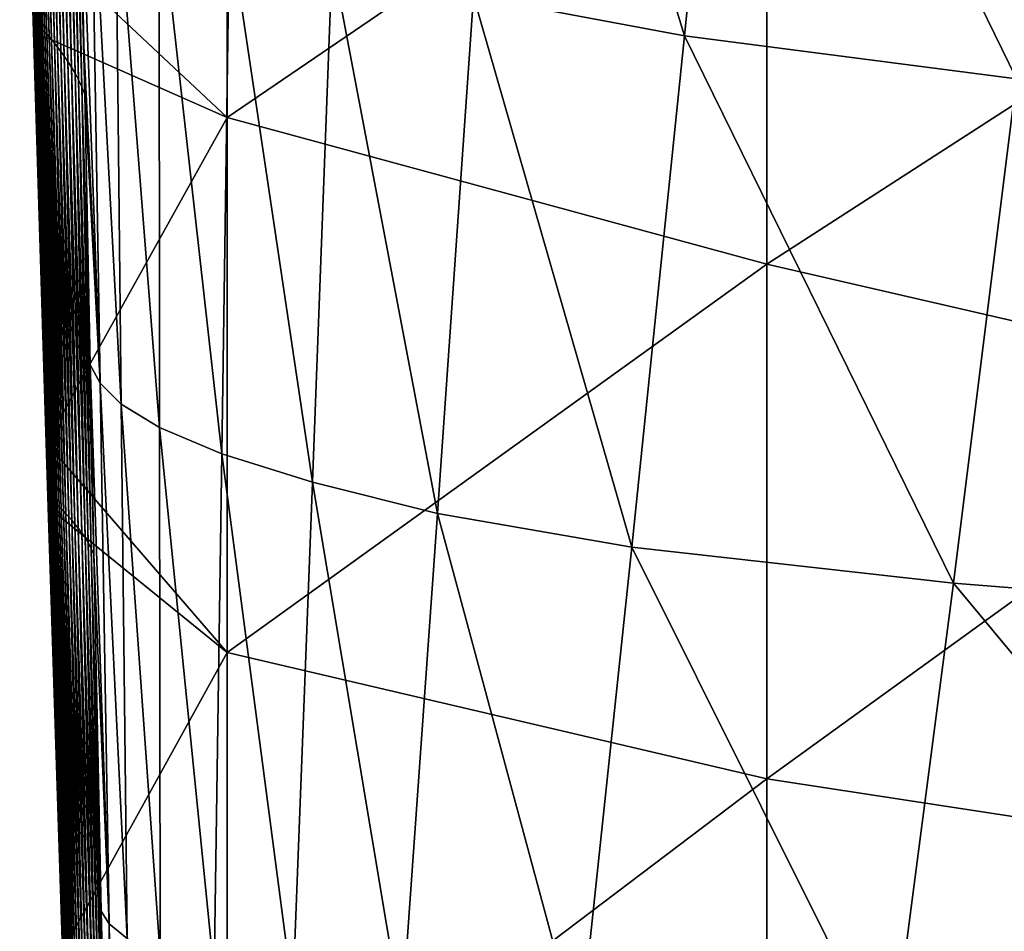
# Model space of a CAD drawing. Units: millimetres. Extents: x -180 to 180, y -345 to 10.
# Drawn here: x -103 to -76, y -291 to -265 of the extents above; entities that cross this region are included whole.
import ezdxf

# ---------------------------------------------------------------- set-up
doc = ezdxf.new("R2010")
doc.units = ezdxf.units.MM
doc.header["$LTSCALE"] = 52.148148
for name, color, linetype in [('17', 7, 'CONTINUOUS'), ('23', 7, 'CONTINUOUS'), ('24', 7, 'CONTINUOUS')]:
    doc.layers.add(name, color=color, linetype=linetype)

msp = doc.modelspace()

# ---------------------------------------------------------------- linework, layer by layer
at = {"layer": '17', "linetype": 'CONTINUOUS'}
for points in [[(-97.221, -267.961, 0), (-102.691, -262.819, 0), (-97.221, -253.075, 0), (-97.221, -267.961, 0)], [(-97.221, -267.961, 0), (-97.221, -253.075, 0), (-82.206, -257.727, 0), (-97.221, -267.961, 0)], [(-82.206, -272.045, 0), (-97.221, -267.961, 0), (-82.206, -257.727, 0), (-82.206, -272.045, 0)], [(-82.206, -272.045, 0), (-82.206, -257.727, 0), (-67.191, -262.343, 0), (-82.206, -272.045, 0)], [(-67.191, -275.507, 0), (-82.206, -272.045, 0), (-67.191, -262.343, 0), (-67.191, -275.507, 0)], [(-102.609, -265.582, 0), (-102.691, -262.819, 0), (-97.221, -267.961, 0), (-102.609, -265.582, 0)], [(-102.259, -277.016, 0), (-102.609, -265.582, 0), (-97.221, -267.961, 0), (-102.259, -277.016, 0)], [(-97.221, -282.848, 0), (-102.259, -277.016, 0), (-97.221, -267.961, 0), (-97.221, -282.848, 0)], [(-97.221, -282.848, 0), (-97.221, -267.961, 0), (-82.206, -272.045, 0), (-97.221, -282.848, 0)], [(-82.206, -286.364, 0), (-97.221, -282.848, 0), (-82.206, -272.045, 0), (-82.206, -286.364, 0)], [(-82.206, -286.364, 0), (-82.206, -272.045, 0), (-67.191, -275.507, 0), (-82.206, -286.364, 0)], [(-67.191, -288.671, 0), (-82.206, -286.364, 0), (-67.191, -275.507, 0), (-67.191, -288.671, 0)], [(-102.203, -278.812, 0), (-102.259, -277.016, 0), (-97.221, -282.848, 0), (-102.203, -278.812, 0)], [(-101.808, -291.159, 0), (-102.203, -278.812, 0), (-97.221, -282.848, 0), (-101.808, -291.159, 0)], [(-97.221, -297.735, 0), (-101.808, -291.159, 0), (-97.221, -282.848, 0), (-97.221, -297.735, 0)], [(-97.221, -297.735, 0), (-97.221, -282.848, 0), (-82.206, -286.364, 0), (-97.221, -297.735, 0)], [(-82.206, -300.682, 0), (-97.221, -297.735, 0), (-82.206, -286.364, 0), (-82.206, -300.682, 0)], [(-82.206, -300.682, 0), (-82.206, -286.364, 0), (-67.191, -288.671, 0), (-82.206, -300.682, 0)], [(-67.191, -301.836, 0), (-82.206, -300.682, 0), (-67.191, -288.671, 0), (-67.191, -301.836, 0)]]:
    msp.add_3dface(points, dxfattribs=at)
at = {"layer": '23', "linetype": 'CONTINUOUS'}
for points in [[(-102.958, -252.358, 9.48), (-102.996, -252.405, 0), (-102.578, -265.53, 8.208), (-102.958, -252.358, 9.48)], [(-102.996, -252.405, 0), (-102.691, -262.819, 0), (-102.578, -265.53, 8.208), (-102.996, -252.405, 0)], [(-102.919, -252.338, 19.56), (-102.958, -252.358, 9.48), (-102.547, -265.501, 17.108), (-102.919, -252.338, 19.56)], [(-102.547, -265.501, 17.108), (-102.958, -252.358, 9.48), (-102.578, -265.53, 8.208), (-102.547, -265.501, 17.108)], [(-102.879, -252.331, 30.23), (-102.919, -252.338, 19.56), (-102.513, -265.485, 26.705), (-102.879, -252.331, 30.23)], [(-102.513, -265.485, 26.705), (-102.919, -252.338, 19.56), (-102.547, -265.501, 17.108), (-102.513, -265.485, 26.705)], [(-102.837, -252.337, 41.476), (-102.879, -252.331, 30.23), (-102.478, -265.481, 36.996), (-102.837, -252.337, 41.476)], [(-102.478, -265.481, 36.996), (-102.879, -252.331, 30.23), (-102.513, -265.485, 26.705), (-102.478, -265.481, 36.996)], [(-102.792, -252.357, 53.279), (-102.837, -252.337, 41.476), (-102.439, -265.489, 47.971), (-102.792, -252.357, 53.279)], [(-102.439, -265.489, 47.971), (-102.837, -252.337, 41.476), (-102.478, -265.481, 36.996), (-102.439, -265.489, 47.971)], [(-102.743, -252.39, 65.62), (-102.792, -252.357, 53.279), (-102.397, -265.511, 59.619), (-102.743, -252.39, 65.62)], [(-102.397, -265.511, 59.619), (-102.792, -252.357, 53.279), (-102.439, -265.489, 47.971), (-102.397, -265.511, 59.619)], [(-102.689, -252.437, 78.48), (-102.743, -252.39, 65.62), (-102.35, -265.544, 71.923), (-102.689, -252.437, 78.48)], [(-102.35, -265.544, 71.923), (-102.743, -252.39, 65.62), (-102.397, -265.511, 59.619), (-102.35, -265.544, 71.923)], [(-102.631, -252.498, 91.839), (-102.689, -252.437, 78.48), (-102.298, -265.59, 84.869), (-102.631, -252.498, 91.839)], [(-102.298, -265.59, 84.869), (-102.689, -252.437, 78.48), (-102.35, -265.544, 71.923), (-102.298, -265.59, 84.869)], [(-102.567, -252.571, 105.672), (-102.631, -252.498, 91.839), (-102.241, -265.648, 98.432), (-102.567, -252.571, 105.672)], [(-102.241, -265.648, 98.432), (-102.631, -252.498, 91.839), (-102.298, -265.59, 84.869), (-102.241, -265.648, 98.432)], [(-102.497, -252.659, 119.943), (-102.567, -252.571, 105.672), (-102.177, -265.719, 112.575), (-102.497, -252.659, 119.943)], [(-102.177, -265.719, 112.575), (-102.567, -252.571, 105.672), (-102.241, -265.648, 98.432), (-102.177, -265.719, 112.575)], [(-102.42, -252.759, 134.61), (-102.497, -252.659, 119.943), (-102.107, -265.802, 127.253), (-102.42, -252.759, 134.61)], [(-102.107, -265.802, 127.253), (-102.497, -252.659, 119.943), (-102.177, -265.719, 112.575), (-102.107, -265.802, 127.253)], [(-102.337, -252.873, 149.613), (-102.42, -252.759, 134.61), (-102.029, -265.898, 142.399), (-102.337, -252.873, 149.613)], [(-102.029, -265.898, 142.399), (-102.42, -252.759, 134.61), (-102.107, -265.802, 127.253), (-102.029, -265.898, 142.399)], [(-102.247, -253.001, 164.858), (-102.337, -252.873, 149.613), (-101.945, -266.006, 157.908), (-102.247, -253.001, 164.858)], [(-101.945, -266.006, 157.908), (-102.337, -252.873, 149.613), (-102.029, -265.898, 142.399), (-101.945, -266.006, 157.908)], [(-102.15, -253.142, 180.216), (-102.247, -253.001, 164.858), (-101.855, -266.126, 173.637), (-102.15, -253.142, 180.216)], [(-101.855, -266.126, 173.637), (-102.247, -253.001, 164.858), (-101.945, -266.006, 157.908), (-101.855, -266.126, 173.637)], [(-102.048, -253.296, 195.508), (-102.15, -253.142, 180.216), (-101.758, -266.259, 189.384), (-102.048, -253.296, 195.508)], [(-101.758, -266.259, 189.384), (-102.15, -253.142, 180.216), (-101.855, -266.126, 173.637), (-101.758, -266.259, 189.384)], [(-101.942, -253.464, 210.489), (-102.048, -253.296, 195.508), (-101.658, -266.404, 204.875), (-101.942, -253.464, 210.489)], [(-101.658, -266.404, 204.875), (-102.048, -253.296, 195.508), (-101.758, -266.259, 189.384), (-101.658, -266.404, 204.875)], [(-101.835, -253.646, 224.837), (-101.942, -253.464, 210.489), (-101.557, -266.561, 219.749), (-101.835, -253.646, 224.837)], [(-101.557, -266.561, 219.749), (-101.942, -253.464, 210.489), (-101.658, -266.404, 204.875), (-101.557, -266.561, 219.749)], [(-101.729, -253.84, 238.132), (-101.835, -253.646, 224.837), (-101.456, -266.731, 233.539), (-101.729, -253.84, 238.132)], [(-101.456, -266.731, 233.539), (-101.835, -253.646, 224.837), (-101.557, -266.561, 219.749), (-101.456, -266.731, 233.539)], [(-101.626, -254.048, 249.848), (-101.729, -253.84, 238.132), (-101.361, -266.913, 245.655), (-101.626, -254.048, 249.848)], [(-101.361, -266.913, 245.655), (-101.729, -253.84, 238.132), (-101.456, -266.731, 233.539), (-101.361, -266.913, 245.655)], [(-101.528, -254.27, 259.343), (-101.626, -254.048, 249.848), (-101.271, -267.108, 255.379), (-101.528, -254.27, 259.343)], [(-101.271, -267.108, 255.379), (-101.626, -254.048, 249.848), (-101.361, -266.913, 245.655), (-101.271, -267.108, 255.379)], [(-101.335, -259.639, 264.26), (-101.528, -254.27, 259.343), (-101.213, -265.968, 262.286), (-101.335, -259.639, 264.26)], [(-101.213, -265.968, 262.286), (-101.528, -254.27, 259.343), (-101.187, -267.315, 261.867), (-101.213, -265.968, 262.286)], [(-101.187, -267.315, 261.867), (-101.528, -254.27, 259.343), (-101.271, -267.108, 255.379), (-101.187, -267.315, 261.867)], [(-102.691, -262.819, 0), (-102.609, -265.582, 0), (-102.578, -265.53, 8.208), (-102.691, -262.819, 0)], [(-102.578, -265.53, 8.208), (-102.609, -265.582, 0), (-102.18, -278.767, 6.936), (-102.578, -265.53, 8.208)], [(-102.609, -265.582, 0), (-102.259, -277.016, 0), (-102.18, -278.767, 6.936), (-102.609, -265.582, 0)], [(-102.547, -265.501, 17.108), (-102.578, -265.53, 8.208), (-102.155, -278.735, 14.656), (-102.547, -265.501, 17.108)], [(-102.155, -278.735, 14.656), (-102.578, -265.53, 8.208), (-102.18, -278.767, 6.936), (-102.155, -278.735, 14.656)], [(-102.513, -265.485, 26.705), (-102.547, -265.501, 17.108), (-102.129, -278.714, 23.179), (-102.513, -265.485, 26.705)], [(-102.129, -278.714, 23.179), (-102.547, -265.501, 17.108), (-102.155, -278.735, 14.656), (-102.129, -278.714, 23.179)], [(-102.478, -265.481, 36.996), (-102.513, -265.485, 26.705), (-102.101, -278.703, 32.516), (-102.478, -265.481, 36.996)], [(-102.101, -278.703, 32.516), (-102.513, -265.485, 26.705), (-102.129, -278.714, 23.179), (-102.101, -278.703, 32.516)], [(-102.439, -265.489, 47.971), (-102.478, -265.481, 36.996), (-102.07, -278.703, 42.663), (-102.439, -265.489, 47.971)], [(-102.07, -278.703, 42.663), (-102.478, -265.481, 36.996), (-102.101, -278.703, 32.516), (-102.07, -278.703, 42.663)], [(-102.397, -265.511, 59.619), (-102.439, -265.489, 47.971), (-102.035, -278.713, 53.616), (-102.397, -265.511, 59.619)], [(-102.035, -278.713, 53.616), (-102.439, -265.489, 47.971), (-102.07, -278.703, 42.663), (-102.035, -278.713, 53.616)], [(-102.35, -265.544, 71.923), (-102.397, -265.511, 59.619), (-101.995, -278.734, 65.366), (-102.35, -265.544, 71.923)], [(-101.995, -278.734, 65.366), (-102.397, -265.511, 59.619), (-102.035, -278.713, 53.616), (-101.995, -278.734, 65.366)], [(-102.298, -265.59, 84.869), (-102.35, -265.544, 71.923), (-101.951, -278.765, 77.898), (-102.298, -265.59, 84.869)], [(-101.951, -278.765, 77.898), (-102.35, -265.544, 71.923), (-101.995, -278.734, 65.366), (-101.951, -278.765, 77.898)], [(-102.241, -265.648, 98.432), (-102.298, -265.59, 84.869), (-101.9, -278.807, 91.192), (-102.241, -265.648, 98.432)], [(-101.9, -278.807, 91.192), (-102.298, -265.59, 84.869), (-101.951, -278.765, 77.898), (-101.9, -278.807, 91.192)], [(-102.177, -265.719, 112.575), (-102.241, -265.648, 98.432), (-101.843, -278.859, 105.207), (-102.177, -265.719, 112.575)], [(-101.843, -278.859, 105.207), (-102.241, -265.648, 98.432), (-101.9, -278.807, 91.192), (-101.843, -278.859, 105.207)], [(-102.107, -265.802, 127.253), (-102.177, -265.719, 112.575), (-101.78, -278.922, 119.895), (-102.107, -265.802, 127.253)], [(-101.78, -278.922, 119.895), (-102.177, -265.719, 112.575), (-101.843, -278.859, 105.207), (-101.78, -278.922, 119.895)], [(-102.029, -265.898, 142.399), (-102.107, -265.802, 127.253), (-101.709, -278.995, 135.183), (-102.029, -265.898, 142.399)], [(-101.709, -278.995, 135.183), (-102.107, -265.802, 127.253), (-101.78, -278.922, 119.895), (-101.709, -278.995, 135.183)], [(-101.945, -266.006, 157.908), (-102.029, -265.898, 142.399), (-101.632, -279.079, 150.957), (-101.945, -266.006, 157.908)], [(-101.632, -279.079, 150.957), (-102.029, -265.898, 142.399), (-101.709, -278.995, 135.183), (-101.632, -279.079, 150.957)], [(-101.855, -266.126, 173.637), (-101.945, -266.006, 157.908), (-101.547, -279.173, 167.056), (-101.855, -266.126, 173.637)], [(-101.547, -279.173, 167.056), (-101.945, -266.006, 157.908), (-101.632, -279.079, 150.957), (-101.547, -279.173, 167.056)], [(-101.758, -266.259, 189.384), (-101.855, -266.126, 173.637), (-101.457, -279.277, 183.258), (-101.758, -266.259, 189.384)], [(-101.457, -279.277, 183.258), (-101.855, -266.126, 173.637), (-101.547, -279.173, 167.056), (-101.457, -279.277, 183.258)], [(-101.658, -266.404, 204.875), (-101.758, -266.259, 189.384), (-101.364, -279.392, 199.259), (-101.658, -266.404, 204.875)], [(-101.364, -279.392, 199.259), (-101.758, -266.259, 189.384), (-101.457, -279.277, 183.258), (-101.364, -279.392, 199.259)], [(-101.557, -266.561, 219.749), (-101.658, -266.404, 204.875), (-101.268, -279.518, 214.66), (-101.557, -266.561, 219.749)], [(-101.268, -279.518, 214.66), (-101.658, -266.404, 204.875), (-101.364, -279.392, 199.259), (-101.268, -279.518, 214.66)], [(-101.456, -266.731, 233.539), (-101.557, -266.561, 219.749), (-101.174, -279.654, 228.944), (-101.456, -266.731, 233.539)], [(-101.174, -279.654, 228.944), (-101.557, -266.561, 219.749), (-101.268, -279.518, 214.66), (-101.174, -279.654, 228.944)], [(-101.361, -266.913, 245.655), (-101.456, -266.731, 233.539), (-101.086, -279.8, 241.461), (-101.361, -266.913, 245.655)], [(-101.086, -279.8, 241.461), (-101.456, -266.731, 233.539), (-101.174, -279.654, 228.944), (-101.086, -279.8, 241.461)], [(-101.271, -267.108, 255.379), (-101.361, -266.913, 245.655), (-101.005, -279.957, 251.415), (-101.271, -267.108, 255.379)], [(-101.005, -279.957, 251.415), (-101.361, -266.913, 245.655), (-101.086, -279.8, 241.461), (-101.005, -279.957, 251.415)], [(-101.187, -267.315, 261.867), (-101.271, -267.108, 255.379), (-101.039, -274.844, 259.519), (-101.187, -267.315, 261.867)], [(-101.039, -274.844, 259.519), (-101.271, -267.108, 255.379), (-100.934, -280.125, 257.873), (-101.039, -274.844, 259.519)], [(-100.934, -280.125, 257.873), (-101.271, -267.108, 255.379), (-101.005, -279.957, 251.415), (-100.934, -280.125, 257.873)], [(-102.259, -277.016, 0), (-102.203, -278.812, 0), (-102.18, -278.767, 6.936), (-102.259, -277.016, 0)], [(-102.203, -278.812, 0), (-101.763, -292.052, 5.664), (-102.18, -278.767, 6.936), (-102.203, -278.812, 0)], [(-102.203, -278.812, 0), (-101.808, -291.159, 0), (-101.763, -292.052, 5.664), (-102.203, -278.812, 0)], [(-101.746, -292.024, 12.204), (-102.155, -278.735, 14.656), (-102.18, -278.767, 6.936), (-101.746, -292.024, 12.204)], [(-101.763, -292.052, 5.664), (-101.746, -292.024, 12.204), (-102.18, -278.767, 6.936), (-101.763, -292.052, 5.664)], [(-101.728, -292.004, 19.654), (-102.129, -278.714, 23.179), (-102.155, -278.735, 14.656), (-101.728, -292.004, 19.654)], [(-101.746, -292.024, 12.204), (-101.728, -292.004, 19.654), (-102.155, -278.735, 14.656), (-101.746, -292.024, 12.204)], [(-101.708, -291.991, 28.035), (-102.101, -278.703, 32.516), (-102.129, -278.714, 23.179), (-101.708, -291.991, 28.035)], [(-101.728, -292.004, 19.654), (-101.708, -291.991, 28.035), (-102.129, -278.714, 23.179), (-101.728, -292.004, 19.654)], [(-101.708, -291.991, 28.035), (-101.684, -291.986, 37.354), (-102.101, -278.703, 32.516), (-101.708, -291.991, 28.035)], [(-101.684, -291.986, 37.354), (-102.07, -278.703, 42.663), (-102.101, -278.703, 32.516), (-101.684, -291.986, 37.354)], [(-101.684, -291.986, 37.354), (-101.657, -291.989, 47.613), (-102.07, -278.703, 42.663), (-101.684, -291.986, 37.354)], [(-101.657, -291.989, 47.613), (-102.035, -278.713, 53.616), (-102.07, -278.703, 42.663), (-101.657, -291.989, 47.613)], [(-101.657, -291.989, 47.613), (-101.625, -291.999, 58.807), (-102.035, -278.713, 53.616), (-101.657, -291.989, 47.613)], [(-101.625, -291.999, 58.807), (-101.995, -278.734, 65.366), (-102.035, -278.713, 53.616), (-101.625, -291.999, 58.807)], [(-101.625, -291.999, 58.807), (-101.588, -292.016, 70.926), (-101.995, -278.734, 65.366), (-101.625, -291.999, 58.807)], [(-101.588, -292.016, 70.926), (-101.951, -278.765, 77.898), (-101.995, -278.734, 65.366), (-101.588, -292.016, 70.926)], [(-101.588, -292.016, 70.926), (-101.545, -292.041, 83.951), (-101.951, -278.765, 77.898), (-101.588, -292.016, 70.926)], [(-101.545, -292.041, 83.951), (-101.9, -278.807, 91.192), (-101.951, -278.765, 77.898), (-101.545, -292.041, 83.951)], [(-101.545, -292.041, 83.951), (-101.496, -292.074, 97.837), (-101.9, -278.807, 91.192), (-101.545, -292.041, 83.951)], [(-101.496, -292.074, 97.837), (-101.843, -278.859, 105.207), (-101.9, -278.807, 91.192), (-101.496, -292.074, 97.837)], [(-101.496, -292.074, 97.837), (-101.439, -292.115, 112.536), (-101.843, -278.859, 105.207), (-101.496, -292.074, 97.837)], [(-101.439, -292.115, 112.536), (-101.78, -278.922, 119.895), (-101.843, -278.859, 105.207), (-101.439, -292.115, 112.536)], [(-101.439, -292.115, 112.536), (-101.376, -292.162, 127.967), (-101.78, -278.922, 119.895), (-101.439, -292.115, 112.536)], [(-101.376, -292.162, 127.967), (-101.709, -278.995, 135.183), (-101.78, -278.922, 119.895), (-101.376, -292.162, 127.967)], [(-101.376, -292.162, 127.967), (-101.305, -292.218, 144.005), (-101.709, -278.995, 135.183), (-101.376, -292.162, 127.967)], [(-101.305, -292.218, 144.005), (-101.632, -279.079, 150.957), (-101.709, -278.995, 135.183), (-101.305, -292.218, 144.005)], [(-101.305, -292.218, 144.005), (-101.228, -292.281, 160.475), (-101.632, -279.079, 150.957), (-101.305, -292.218, 144.005)], [(-101.228, -292.281, 160.475), (-101.547, -279.173, 167.056), (-101.632, -279.079, 150.957), (-101.228, -292.281, 160.475)], [(-101.228, -292.281, 160.475), (-101.145, -292.352, 177.131), (-101.547, -279.173, 167.056), (-101.228, -292.281, 160.475)], [(-101.145, -292.352, 177.131), (-101.457, -279.277, 183.258), (-101.547, -279.173, 167.056), (-101.145, -292.352, 177.131)], [(-101.145, -292.352, 177.131), (-101.058, -292.43, 193.643), (-101.457, -279.277, 183.258), (-101.145, -292.352, 177.131)], [(-101.058, -292.43, 193.643), (-101.364, -279.392, 199.259), (-101.457, -279.277, 183.258), (-101.058, -292.43, 193.643)], [(-101.058, -292.43, 193.643), (-100.969, -292.516, 209.571), (-101.364, -279.392, 199.259), (-101.058, -292.43, 193.643)], [(-100.969, -292.516, 209.571), (-101.268, -279.518, 214.66), (-101.364, -279.392, 199.259), (-100.969, -292.516, 209.571)], [(-100.969, -292.516, 209.571), (-100.882, -292.609, 224.35), (-101.268, -279.518, 214.66), (-100.969, -292.516, 209.571)], [(-100.882, -292.609, 224.35), (-101.174, -279.654, 228.944), (-101.268, -279.518, 214.66), (-100.882, -292.609, 224.35)], [(-100.882, -292.609, 224.35), (-100.801, -292.71, 237.266), (-101.174, -279.654, 228.944), (-100.882, -292.609, 224.35)], [(-100.801, -292.71, 237.266), (-101.086, -279.8, 241.461), (-101.174, -279.654, 228.944), (-100.801, -292.71, 237.266)], [(-100.801, -292.71, 237.266), (-100.729, -292.818, 247.45), (-101.086, -279.8, 241.461), (-100.801, -292.71, 237.266)], [(-100.729, -292.818, 247.45), (-101.005, -279.957, 251.415), (-101.086, -279.8, 241.461), (-100.729, -292.818, 247.45)], [(-100.729, -292.818, 247.45), (-100.672, -292.934, 253.879), (-101.005, -279.957, 251.415), (-100.729, -292.818, 247.45)], [(-101.005, -279.957, 251.415), (-100.672, -292.934, 253.879), (-100.732, -290.049, 254.779), (-101.005, -279.957, 251.415)], [(-100.934, -280.125, 257.873), (-101.005, -279.957, 251.415), (-100.732, -290.049, 254.779), (-100.934, -280.125, 257.873)]]:
    msp.add_3dface(points, dxfattribs=at)
at = {"layer": '24', "linetype": 'CONTINUOUS'}
for points in [[(-90.373, -264.584, 344.136), (-84.497, -265.693, 357.618), (-89.372, -249.801, 347.665), (-90.373, -264.584, 344.136)], [(-89.372, -249.801, 347.665), (-84.497, -265.693, 357.618), (-83.029, -250.994, 360.337), (-89.372, -249.801, 347.665)], [(-84.497, -265.693, 357.618), (-75.264, -266.884, 370.109), (-83.029, -250.994, 360.337), (-84.497, -265.693, 357.618)], [(-83.029, -250.994, 360.337), (-75.264, -266.884, 370.109), (-73.506, -252.271, 372.027), (-83.029, -250.994, 360.337)], [(-101.335, -259.639, 264.26), (-101.213, -265.968, 262.286), (-100.761, -275.357, 271.245), (-101.335, -259.639, 264.26)], [(-101.335, -259.639, 264.26), (-100.761, -275.357, 271.245), (-101.003, -260.259, 276.402), (-101.335, -259.639, 264.26)], [(-100.761, -275.357, 271.245), (-100.176, -275.94, 284.042), (-101.003, -260.259, 276.402), (-100.761, -275.357, 271.245)], [(-101.003, -260.259, 276.402), (-100.176, -275.94, 284.042), (-100.333, -260.961, 289.342), (-101.003, -260.259, 276.402)], [(-100.176, -275.94, 284.042), (-99.102, -276.594, 297.615), (-100.333, -260.961, 289.342), (-100.176, -275.94, 284.042)], [(-100.333, -260.961, 289.342), (-99.102, -276.594, 297.615), (-99.113, -261.744, 302.797), (-100.333, -260.961, 289.342)], [(-99.102, -276.594, 297.615), (-97.375, -277.319, 311.69), (-99.113, -261.744, 302.797), (-99.102, -276.594, 297.615)], [(-99.113, -261.744, 302.797), (-97.375, -277.319, 311.69), (-97.154, -262.609, 316.512), (-99.113, -261.744, 302.797)], [(-97.375, -277.319, 311.69), (-94.852, -278.114, 326.07), (-97.154, -262.609, 316.512), (-97.375, -277.319, 311.69)], [(-97.154, -262.609, 316.512), (-94.852, -278.114, 326.07), (-94.299, -263.556, 330.318), (-97.154, -262.609, 316.512)], [(-94.852, -278.114, 326.07), (-91.369, -278.98, 340.622), (-94.299, -263.556, 330.318), (-94.852, -278.114, 326.07)], [(-94.299, -263.556, 330.318), (-91.369, -278.98, 340.622), (-90.373, -264.584, 344.136), (-94.299, -263.556, 330.318)], [(-91.369, -278.98, 340.622), (-85.962, -279.917, 354.918), (-90.373, -264.584, 344.136), (-91.369, -278.98, 340.622)], [(-90.373, -264.584, 344.136), (-85.962, -279.917, 354.918), (-84.497, -265.693, 357.618), (-90.373, -264.584, 344.136)], [(-85.962, -279.917, 354.918), (-77.019, -280.924, 368.216), (-84.497, -265.693, 357.618), (-85.962, -279.917, 354.918)], [(-84.497, -265.693, 357.618), (-77.019, -280.924, 368.216), (-75.264, -266.884, 370.109), (-84.497, -265.693, 357.618)], [(-101.213, -265.968, 262.286), (-101.187, -267.315, 261.867), (-100.761, -275.357, 271.245), (-101.213, -265.968, 262.286)], [(-77.019, -280.924, 368.216), (-63.484, -282.002, 379.287), (-75.264, -266.884, 370.109), (-77.019, -280.924, 368.216)], [(-101.187, -267.315, 261.867), (-101.039, -274.844, 259.519), (-100.761, -275.357, 271.245), (-101.187, -267.315, 261.867)], [(-101.039, -274.844, 259.519), (-100.934, -280.125, 257.873), (-100.508, -290.407, 266.089), (-101.039, -274.844, 259.519)], [(-101.039, -274.844, 259.519), (-100.508, -290.407, 266.089), (-100.761, -275.357, 271.245), (-101.039, -274.844, 259.519)], [(-100.508, -290.407, 266.089), (-100.009, -290.816, 278.746), (-100.761, -275.357, 271.245), (-100.508, -290.407, 266.089)], [(-100.761, -275.357, 271.245), (-100.009, -290.816, 278.746), (-100.176, -275.94, 284.042), (-100.761, -275.357, 271.245)], [(-100.009, -290.816, 278.746), (-99.083, -291.278, 292.438), (-100.176, -275.94, 284.042), (-100.009, -290.816, 278.746)], [(-100.176, -275.94, 284.042), (-99.083, -291.278, 292.438), (-99.102, -276.594, 297.615), (-100.176, -275.94, 284.042)], [(-99.083, -291.278, 292.438), (-97.589, -291.79, 306.877), (-99.102, -276.594, 297.615), (-99.083, -291.278, 292.438)], [(-99.102, -276.594, 297.615), (-97.589, -291.79, 306.877), (-97.375, -277.319, 311.69), (-99.102, -276.594, 297.615)], [(-97.589, -291.79, 306.877), (-95.399, -292.355, 321.835), (-97.375, -277.319, 311.69), (-97.589, -291.79, 306.877)], [(-97.375, -277.319, 311.69), (-95.399, -292.355, 321.835), (-94.852, -278.114, 326.07), (-97.375, -277.319, 311.69)], [(-95.399, -292.355, 321.835), (-92.36, -292.971, 337.124), (-94.852, -278.114, 326.07), (-95.399, -292.355, 321.835)], [(-94.852, -278.114, 326.07), (-92.36, -292.971, 337.124), (-91.369, -278.98, 340.622), (-94.852, -278.114, 326.07)], [(-92.36, -292.971, 337.124), (-87.423, -293.639, 352.24), (-91.369, -278.98, 340.622), (-92.36, -292.971, 337.124)], [(-91.369, -278.98, 340.622), (-87.423, -293.639, 352.24), (-85.962, -279.917, 354.918), (-91.369, -278.98, 340.622)], [(-87.423, -293.639, 352.24), (-78.771, -294.358, 366.351), (-85.962, -279.917, 354.918), (-87.423, -293.639, 352.24)], [(-85.962, -279.917, 354.918), (-78.771, -294.358, 366.351), (-77.019, -280.924, 368.216), (-85.962, -279.917, 354.918)], [(-100.934, -280.125, 257.873), (-100.732, -290.049, 254.779), (-100.508, -290.407, 266.089), (-100.934, -280.125, 257.873)], [(-78.771, -294.358, 366.351), (-65.197, -295.129, 378.099), (-77.019, -280.924, 368.216), (-78.771, -294.358, 366.351)], [(-77.019, -280.924, 368.216), (-65.197, -295.129, 378.099), (-63.484, -282.002, 379.287), (-77.019, -280.924, 368.216)], [(-100.732, -290.049, 254.779), (-100.672, -292.934, 253.879), (-100.35, -305.247, 255.498), (-100.732, -290.049, 254.779)], [(-100.732, -290.049, 254.779), (-100.35, -305.247, 255.498), (-100.508, -290.407, 266.089), (-100.732, -290.049, 254.779)], [(-100.35, -305.247, 255.498), (-100.237, -305.258, 261.423), (-100.508, -290.407, 266.089), (-100.35, -305.247, 255.498)], [(-100.508, -290.407, 266.089), (-100.237, -305.258, 261.423), (-100.009, -290.816, 278.746), (-100.508, -290.407, 266.089)]]:
    msp.add_3dface(points, dxfattribs=at)

doc.saveas('drawing.dxf')
